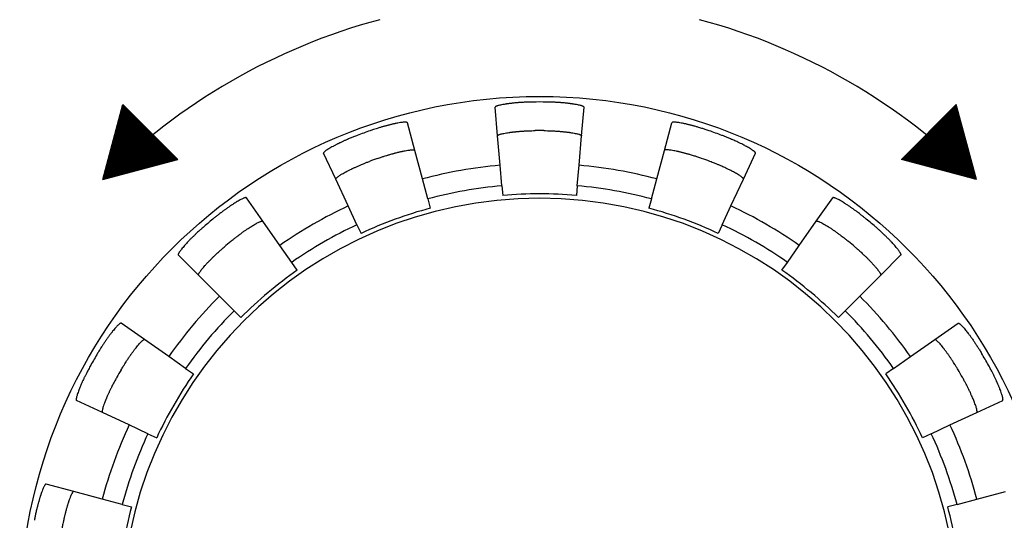
# Model space of a CAD drawing. Extents: x 175 to 628, y 245 to 459.
# Drawn here: x 221 to 231, y 301 to 307 of the extents above; entities that cross this region are included whole.
import ezdxf

# ---------------------------------------------------------------- set-up
doc = ezdxf.new("R2010")
doc.units = 0
doc.layers.get('0').update_dxf_attribs({"linetype": 'CONTINUOUS'})
doc.layers.add('1', color=18, linetype='CONTINUOUS')
pattern_1 = [(45, (-98.890248, 0), (-0.00707106781, 0.00707106781), [])]

msp = doc.modelspace()

# ---------------------------------------------------------------- hatches: boundary and pattern name
at = {"layer": '1', "linetype": 'Continuous'}
h = msp.add_hatch(dxfattribs=at)
h.set_pattern_fill('USER', scale=0.01, angle=45, pattern_type=0)
h.set_pattern_definition(pattern_1)
h.paths.add_polyline_path([(221.6282, 304.9346), (221.8395, 305.7233), (222.4169, 305.1459)])
h = msp.add_hatch(dxfattribs=at)
h.set_pattern_fill('USER', scale=0.01, angle=45, pattern_type=0)
h.set_pattern_definition(pattern_1)
h.paths.add_polyline_path([(230.8206, 304.9346), (230.0319, 305.1459), (230.6093, 305.7233)])

# ---------------------------------------------------------------- linework, layer by layer
at = {"color": 7, "linetype": 'Continuous'}
for p, q in [((225.782, 305.3955), (225.7557, 305.6955)), ((226.6668, 305.3955), (226.6931, 305.6955)), ((224.9105, 305.2418), (224.8326, 305.5327)), ((227.5383, 305.2418), (227.6162, 305.5327)), ((225.8091, 305.0853), (225.782, 305.3955)), ((226.6397, 305.0853), (226.6668, 305.3955)), ((224.079, 304.9392), (223.9518, 305.2121)), ((224.9911, 304.9411), (224.9105, 305.2418)), ((227.4577, 304.9411), (227.5383, 305.2418)), ((228.3698, 304.9392), (228.497, 305.2121)), ((225.828, 304.8687), (225.8091, 305.0853)), ((226.6207, 304.8687), (226.6397, 305.0853)), ((224.2106, 304.657), (224.079, 304.9392)), ((225.0474, 304.7311), (224.9911, 304.9411)), ((225.828, 304.8687), (225.8369, 304.768)), ((226.6207, 304.8687), (226.6119, 304.768)), ((227.4014, 304.7311), (227.4577, 304.9411)), ((228.2382, 304.657), (228.3698, 304.9392)), ((223.3127, 304.4967), (223.14, 304.7434)), ((229.1361, 304.4967), (229.3088, 304.7434)), ((224.3025, 304.4599), (224.2106, 304.657)), ((225.0474, 304.7311), (225.0736, 304.6334)), ((227.4014, 304.7311), (227.3752, 304.6334)), ((228.1463, 304.4599), (228.2382, 304.657)), ((223.4913, 304.2417), (223.3127, 304.4967)), ((224.3025, 304.4599), (224.3452, 304.3683)), ((228.1463, 304.4599), (228.1035, 304.3683)), ((228.9575, 304.2417), (229.1361, 304.4967)), ((223.616, 304.0636), (223.4913, 304.2417)), ((228.8328, 304.0636), (228.9575, 304.2417)), ((222.6349, 303.928), (222.4219, 304.1409)), ((229.8139, 303.928), (230.0269, 304.1409)), ((223.674, 303.9807), (223.616, 304.0636)), ((228.7748, 303.9807), (228.8328, 304.0636)), ((222.855, 303.7078), (222.6349, 303.928)), ((229.5938, 303.7078), (229.8139, 303.928)), ((223.0088, 303.5541), (222.855, 303.7078)), ((229.44, 303.5541), (229.5938, 303.7078)), ((223.0088, 303.5541), (223.0803, 303.4825)), ((229.44, 303.5541), (229.3685, 303.4825)), ((222.0661, 303.2501), (221.8194, 303.4228)), ((230.3827, 303.2501), (230.6294, 303.4228)), ((222.3211, 303.0715), (222.0661, 303.2501)), ((230.1277, 303.0715), (230.3827, 303.2501)), ((222.4992, 302.9468), (222.3211, 303.0715)), ((229.9496, 302.9468), (230.1277, 303.0715)), ((222.4992, 302.9468), (222.5821, 302.8888)), ((229.9496, 302.9468), (229.8667, 302.8888)), ((221.6236, 302.4838), (221.3507, 302.6111)), ((230.8251, 302.4838), (231.0981, 302.6111)), ((221.9058, 302.3522), (221.6236, 302.4838)), ((230.543, 302.3522), (230.8251, 302.4838)), ((222.1029, 302.2603), (221.9058, 302.3522)), ((222.1029, 302.2603), (222.1945, 302.2176)), ((230.3459, 302.2603), (230.2542, 302.2176)), ((230.3459, 302.2603), (230.543, 302.3522)), ((221.321, 301.6523), (221.0301, 301.7302)), ((221.6217, 301.5717), (221.321, 301.6523)), ((230.8271, 301.5717), (231.1278, 301.6523)), ((221.8318, 301.5154), (221.6217, 301.5717)), ((230.617, 301.5154), (230.8271, 301.5717)), ((221.8318, 301.5154), (221.9295, 301.4892)), ((230.617, 301.5154), (230.5193, 301.4892))]:
    msp.add_line(p, q, dxfattribs=at)
msp.add_circle((226.2244, 300.3384), 5.4715, dxfattribs=at)
for radius, start, end in [(5.4125, 89.23819, 90.76181), (5.4125, 109.23819, 110.76181), (5.1114, 89.48838, 90.51162), (5.4125, 69.23819, 70.76181), (5.1114, 109.48838, 110.51162), (4.765, 95, 105), (4.765, 75, 85), (5.1114, 69.48838, 70.51162), (4.5476, 95, 105), (4.5476, 75, 85), (4.4465, 85, 95), (4.4, 0, 270), (4.765, 115, 125), (4.765, 55, 65), (4.4465, 105, 115), (4.4465, 65, 75), (5.4125, 129.23819, 130.76181), (4.5476, 115, 125), (4.5476, 55, 65), (5.4125, 49.23819, 50.76181), (5.1114, 129.48838, 130.51162), (5.1114, 49.48838, 50.51162), (4.4465, 125, 135), (4.4465, 45, 55), (4.765, 135, 145), (4.765, 35, 45), (4.5476, 135, 145), (4.5476, 35, 45), (5.4125, 149.23819, 150.76181), (5.4125, 29.23819, 30.76181), (5.1114, 149.48838, 150.51162), (4.4465, 145, 155), (4.4465, 25, 35), (5.1114, 29.48838, 30.51162), (4.765, 155, 165), (4.5476, 155, 165), (4.5476, 15, 25), (4.765, 15, 25), (4.4465, 165, 175), (4.4465, 5, 15)]:
    msp.add_arc((226.2244, 300.3384), radius, start, end, dxfattribs=at)
for points, knots in [([(226.1524, 305.7505), (226.1383, 305.7502), (226.1117, 305.7498), (226.0774, 305.7485), (226.0505, 305.747), (226.033, 305.746), (226.0201, 305.7451), (226.0092, 305.7444), (225.9961, 305.7435), (225.9801, 305.7422), (225.9628, 305.7405), (225.9451, 305.7386), (225.9277, 305.7368), (225.912, 305.735), (225.8985, 305.7332), (225.8885, 305.7318), (225.8805, 305.7306), (225.8684, 305.7288), (225.8492, 305.7258), (225.8259, 305.7218), (225.8048, 305.7174), (225.7899, 305.7135), (225.7788, 305.7096), (225.7716, 305.7069), (225.7658, 305.7047), (225.7614, 305.7027), (225.7568, 305.7003), (225.7561, 305.6971), (225.7557, 305.6955)], [0, 0, 0, 0, 0.04246536, 0.07981048, 0.10279972, 0.12331831, 0.13235009, 0.14169222, 0.15603641, 0.17191482, 0.18989802, 0.20797011, 0.2253365, 0.24248633, 0.25526223, 0.26636461, 0.2727702, 0.27942898, 0.30309587, 0.33090885, 0.35036359, 0.36774347, 0.37704343, 0.38582067, 0.39068949, 0.39568503, 0.40056455, 0.40519852, 0.40519852, 0.40519852, 0.40519852]), ([(226.6931, 305.6955), (226.6927, 305.6971), (226.692, 305.7003), (226.6874, 305.7027), (226.683, 305.7047), (226.6772, 305.7069), (226.67, 305.7096), (226.6589, 305.7135), (226.6441, 305.7174), (226.6233, 305.7217), (226.6001, 305.7257), (226.5799, 305.7288), (226.5656, 305.7311), (226.5554, 305.7325), (226.5443, 305.734), (226.5318, 305.7356), (226.5185, 305.7371), (226.5033, 305.7387), (226.4866, 305.7404), (226.4691, 305.7421), (226.4527, 305.7435), (226.4391, 305.7445), (226.4279, 305.7452), (226.4165, 305.7459), (226.4031, 305.7467), (226.3844, 305.7478), (226.3609, 305.7489), (226.3306, 305.7499), (226.3085, 305.7503), (226.2964, 305.7505)], [0, 0, 0, 0, 0.00463396, 0.00951349, 0.01450902, 0.01937785, 0.02815509, 0.03745504, 0.05479402, 0.073961, 0.10109287, 0.12554804, 0.13524251, 0.1445498, 0.15627434, 0.16878941, 0.18246443, 0.19642671, 0.21450994, 0.23301764, 0.24917746, 0.26389004, 0.27372984, 0.28294681, 0.2980932, 0.31409537, 0.33902736, 0.3686498, 0.4051994, 0.4051994, 0.4051994, 0.4051994]), ([(224.8326, 305.5327), (224.8311, 305.5343), (224.8279, 305.5378), (224.8219, 305.5377), (224.8177, 305.538), (224.8131, 305.538), (224.8063, 305.5381), (224.7946, 305.5379), (224.7792, 305.5366), (224.7581, 305.5335), (224.7349, 305.5293), (224.7148, 305.5253), (224.7006, 305.5225), (224.6906, 305.5205), (224.6795, 305.518), (224.6669, 305.5151), (224.6535, 305.5119), (224.6399, 305.5085), (224.6265, 305.5052), (224.613, 305.5017), (224.5992, 305.4981), (224.5849, 305.4941), (224.5708, 305.49), (224.5563, 305.4858), (224.5417, 305.4815), (224.5239, 305.4761), (224.5019, 305.4692), (224.4733, 305.4598), (224.4525, 305.4527), (224.441, 305.4487)], [0, 0, 0, 0, 0.00636193, 0.0135822, 0.01663457, 0.01934719, 0.02734763, 0.0368508, 0.05449932, 0.0737102, 0.10084207, 0.12529724, 0.13499171, 0.14429901, 0.15606455, 0.16886676, 0.18320868, 0.19742054, 0.21100013, 0.22446557, 0.23918706, 0.25386467, 0.26902259, 0.28328619, 0.29907973, 0.31462488, 0.33900783, 0.36842806, 0.40494879, 0.40494879, 0.40494879, 0.40494879]), ([(228.0078, 305.4487), (227.9945, 305.4533), (227.9697, 305.4619), (227.9377, 305.4722), (227.9122, 305.4799), (227.8928, 305.4857), (227.8749, 305.4909), (227.8593, 305.4954), (227.8444, 305.4995), (227.8316, 305.5028), (227.8201, 305.5057), (227.8087, 305.5085), (227.7958, 305.5118), (227.7822, 305.5151), (227.7694, 305.518), (227.7582, 305.5205), (227.7482, 305.5225), (227.734, 305.5253), (227.7139, 305.5293), (227.6907, 305.5335), (227.6696, 305.5366), (227.6542, 305.5379), (227.6425, 305.5381), (227.6357, 305.538), (227.6311, 305.538), (227.6269, 305.5377), (227.6209, 305.5378), (227.6177, 305.5343), (227.6162, 305.5327)], [0, 0, 0, 0, 0.04232477, 0.07868518, 0.10069899, 0.12242198, 0.13927287, 0.15656715, 0.17131966, 0.18562624, 0.19611196, 0.20683432, 0.22104951, 0.23584619, 0.24885504, 0.2606501, 0.2699574, 0.27965186, 0.30410703, 0.3312389, 0.35044978, 0.3680983, 0.37760147, 0.38560191, 0.38831453, 0.3913669, 0.39858717, 0.4049491, 0.4049491, 0.4049491, 0.4049491]), ([(224.3057, 305.3995), (224.2926, 305.3944), (224.2679, 305.385), (224.2366, 305.3723), (224.2119, 305.3617), (224.1942, 305.354), (224.1789, 305.3473), (224.1658, 305.3415), (224.1525, 305.3354), (224.1392, 305.3292), (224.1264, 305.323), (224.1156, 305.3177), (224.1066, 305.3134), (224.0977, 305.309), (224.0871, 305.3037), (224.0749, 305.2975), (224.0626, 305.2909), (224.0471, 305.2824), (224.0281, 305.2719), (224.0078, 305.2603), (223.9902, 305.2494), (223.9777, 305.2407), (223.9686, 305.2333), (223.9628, 305.2283), (223.958, 305.2243), (223.9547, 305.2208), (223.9511, 305.217), (223.9515, 305.2137), (223.9518, 305.2121)], [0, 0, 0, 0, 0.04237012, 0.07904816, 0.10139688, 0.12287317, 0.13699538, 0.15145239, 0.16587883, 0.18105105, 0.19536716, 0.20872186, 0.21702826, 0.22534075, 0.23864934, 0.25245794, 0.26635811, 0.28053053, 0.30544845, 0.33165188, 0.3504583, 0.36774602, 0.37704598, 0.38582322, 0.39069204, 0.39568758, 0.4005671, 0.40520107, 0.40520107, 0.40520107, 0.40520107]), ([(225.782, 305.3955), (225.7828, 305.3975), (225.7845, 305.4017), (225.79, 305.4037), (225.7938, 305.4054), (225.798, 305.407), (225.8043, 305.4094), (225.8153, 305.4132), (225.8303, 305.4173), (225.8514, 305.4216), (225.8748, 305.4256), (225.8952, 305.4288), (225.9096, 305.431), (225.9199, 305.4325), (225.9313, 305.434), (225.9446, 305.4356), (225.9587, 305.4371), (225.972, 305.4385), (225.9839, 305.4397), (225.9958, 305.4409), (226.0091, 305.4421), (226.025, 305.4434), (226.0418, 305.4445), (226.0588, 305.4455), (226.0747, 305.4464), (226.0929, 305.4474), (226.1155, 305.4484), (226.1451, 305.4492), (226.1667, 305.4494), (226.1788, 305.4496)], [0, 0, 0, 0, 0.00623663, 0.0132553, 0.01622181, 0.01885461, 0.02678562, 0.0362338, 0.05398031, 0.07331771, 0.10067125, 0.12532922, 0.13512993, 0.14453674, 0.15647313, 0.16964065, 0.18463904, 0.19904682, 0.20987413, 0.22046079, 0.2349101, 0.25009961, 0.26832049, 0.28536929, 0.30109995, 0.3161936, 0.33998066, 0.36892255, 0.40496913, 0.40496913, 0.40496913, 0.40496913]), ([(226.27, 305.4496), (226.2821, 305.4494), (226.3038, 305.4492), (226.3335, 305.4484), (226.3562, 305.4474), (226.3745, 305.4464), (226.3896, 305.4455), (226.4047, 305.4446), (226.4195, 305.4437), (226.4345, 305.4425), (226.4488, 305.4413), (226.4627, 305.4399), (226.4765, 305.4385), (226.4906, 305.4371), (226.5045, 305.4356), (226.5176, 305.434), (226.5289, 305.4325), (226.5392, 305.431), (226.5536, 305.4288), (226.574, 305.4256), (226.5974, 305.4216), (226.6185, 305.4173), (226.6335, 305.4132), (226.6445, 305.4094), (226.6508, 305.407), (226.655, 305.4054), (226.6588, 305.4037), (226.6643, 305.4017), (226.666, 305.3975), (226.6668, 305.3955)], [0, 0, 0, 0, 0.0360603, 0.06509659, 0.08913952, 0.10447226, 0.12008267, 0.13449675, 0.14982405, 0.16462135, 0.17942963, 0.19295633, 0.2066065, 0.22101423, 0.2355624, 0.24852533, 0.26043244, 0.2698392, 0.27963986, 0.30429772, 0.33165117, 0.35098851, 0.36873499, 0.3781832, 0.38611423, 0.38874706, 0.39171359, 0.39873237, 0.40496906, 0.40496906, 0.40496906, 0.40496906]), ([(228.497, 305.2121), (228.4973, 305.2129), (228.4977, 305.2144), (228.4968, 305.2162), (228.496, 305.2175), (228.4952, 305.2187), (228.4942, 305.2201), (228.4929, 305.2218), (228.4913, 305.2235), (228.4896, 305.2251), (228.4883, 305.2264), (228.4855, 305.2287), (228.4807, 305.2328), (228.4716, 305.2403), (228.4591, 305.2491), (228.4421, 305.2597), (228.423, 305.2707), (228.4027, 305.2818), (228.3832, 305.2926), (228.3623, 305.3038), (228.3385, 305.3158), (228.3135, 305.3277), (228.2897, 305.3385), (228.2691, 305.3477), (228.2529, 305.3547), (228.241, 305.3599), (228.23, 305.3647), (228.2156, 305.3708), (228.196, 305.3788), (228.1714, 305.3886), (228.1531, 305.3956), (228.143, 305.3995)], [0, 0, 0, 0, 0.00244055, 0.00452248, 0.00576059, 0.00699392, 0.00881458, 0.0108009, 0.01352158, 0.01593442, 0.01762862, 0.01907746, 0.02677337, 0.03656674, 0.05439722, 0.07262104, 0.09676676, 0.12027903, 0.14216201, 0.16360033, 0.19156977, 0.22194443, 0.24661583, 0.27012831, 0.28942124, 0.29974523, 0.30917697, 0.32543203, 0.34642427, 0.37276347, 0.40506162, 0.40506162, 0.40506162, 0.40506162]), ([(224.5192, 305.157), (224.5323, 305.1616), (224.5555, 305.1697), (224.5865, 305.1799), (224.6078, 305.1865), (224.6227, 305.191), (224.6352, 305.1947), (224.6503, 305.1992), (224.6665, 305.2039), (224.682, 305.2082), (224.6948, 305.2115), (224.706, 305.2144), (224.7184, 305.2175), (224.7334, 305.2213), (224.7493, 305.2252), (224.7633, 305.2283), (224.7733, 305.2305), (224.7813, 305.2321), (224.7933, 305.2345), (224.8123, 305.2383), (224.8355, 305.2425), (224.8569, 305.2457), (224.8725, 305.247), (224.8842, 305.2472), (224.8909, 305.2471), (224.8955, 305.2471), (224.8998, 305.2469), (224.9058, 305.2469), (224.909, 305.2434), (224.9105, 305.2418)], [0, 0, 0, 0, 0.04174858, 0.07374562, 0.09790128, 0.10863533, 0.12033923, 0.13713184, 0.15582616, 0.17112056, 0.18526041, 0.19542312, 0.20603205, 0.2234789, 0.24189971, 0.25516658, 0.26636134, 0.272794, 0.27948096, 0.30311606, 0.33087097, 0.35035193, 0.36803515, 0.37754629, 0.3855409, 0.38823623, 0.39127159, 0.39854984, 0.40495521, 0.40495521, 0.40495521, 0.40495521]), ([(227.9296, 305.157), (227.9163, 305.1616), (227.8913, 305.1704), (227.8592, 305.1809), (227.8335, 305.1888), (227.815, 305.1943), (227.799, 305.199), (227.7853, 305.203), (227.7714, 305.2069), (227.7577, 305.2106), (227.7443, 305.214), (227.731, 305.2174), (227.7174, 305.2208), (227.7039, 305.2241), (227.6913, 305.227), (227.6803, 305.2295), (227.6702, 305.2316), (227.656, 305.2344), (227.636, 305.2384), (227.6128, 305.2426), (227.5917, 305.2457), (227.5763, 305.247), (227.5646, 305.2472), (227.5579, 305.2471), (227.5533, 305.2471), (227.549, 305.2469), (227.543, 305.2469), (227.5398, 305.2434), (227.5383, 305.2418)], [0, 0, 0, 0, 0.04248795, 0.07921826, 0.10155294, 0.1230173, 0.13711365, 0.1515464, 0.1658731, 0.18051629, 0.19394402, 0.20748994, 0.22172481, 0.23609395, 0.24891056, 0.26068776, 0.27000279, 0.27970551, 0.30411946, 0.33119895, 0.3503944, 0.36803705, 0.37754819, 0.38554279, 0.38823813, 0.39127349, 0.39855174, 0.40495711, 0.40495711, 0.40495711, 0.40495711]), ([(224.079, 304.9392), (224.0788, 304.9408), (224.0784, 304.9441), (224.082, 304.9479), (224.0854, 304.9514), (224.0901, 304.9554), (224.0959, 304.9604), (224.1051, 304.9678), (224.1177, 304.9766), (224.1361, 304.9879), (224.1566, 304.9996), (224.1735, 305.0089), (224.1843, 305.0148), (224.1914, 305.0187), (224.2005, 305.0235), (224.2132, 305.0301), (224.2279, 305.0373), (224.2418, 305.0441), (224.2533, 305.0496), (224.2638, 305.0547), (224.2756, 305.0603), (224.2899, 305.0668), (224.3051, 305.0735), (224.3206, 305.0802), (224.3353, 305.0866), (224.3523, 305.0938), (224.3735, 305.1026), (224.4014, 305.1137), (224.422, 305.1214), (224.4334, 305.1257)], [0, 0, 0, 0, 0.00465333, 0.00956331, 0.01456986, 0.01944641, 0.0282271, 0.037532, 0.05490177, 0.07433827, 0.10209319, 0.12572829, 0.13241525, 0.13884791, 0.15004267, 0.16330954, 0.18173035, 0.1991772, 0.20978612, 0.21994884, 0.23404656, 0.24904597, 0.26702537, 0.28386573, 0.29980182, 0.31512274, 0.33928172, 0.36864749, 0.40521, 0.40521, 0.40521, 0.40521]), ([(228.3698, 304.9392), (228.37, 304.9399), (228.3704, 304.9413), (228.3696, 304.9432), (228.3688, 304.9446), (228.368, 304.9457), (228.3672, 304.9468), (228.3664, 304.9479), (228.3654, 304.9491), (228.3639, 304.9507), (228.3622, 304.9524), (228.3586, 304.9555), (228.3534, 304.96), (228.3441, 304.9675), (228.3317, 304.9762), (228.3147, 304.9868), (228.2957, 304.9977), (228.2754, 305.0088), (228.2559, 305.0195), (228.235, 305.0307), (228.2115, 305.0426), (228.1868, 305.0543), (228.1633, 305.0649), (228.1427, 305.0739), (228.1249, 305.0816), (228.1101, 305.0881), (228.0964, 305.0939), (228.081, 305.1003), (228.0625, 305.1077), (228.0403, 305.1163), (228.0242, 305.1224), (228.0154, 305.1257)], [0, 0, 0, 0, 0.00223734, 0.00419766, 0.00576936, 0.00727933, 0.00843258, 0.00956028, 0.01142512, 0.01327751, 0.01605662, 0.01872199, 0.02723588, 0.03692031, 0.05451407, 0.07269268, 0.09679711, 0.120267, 0.14211462, 0.16351849, 0.19139959, 0.22131371, 0.24534625, 0.26861804, 0.2888934, 0.30346683, 0.31711054, 0.3336016, 0.35333441, 0.37695042, 0.40509197, 0.40509197, 0.40509197, 0.40509197]), ([(223.14, 304.7434), (223.1387, 304.7444), (223.1361, 304.7465), (223.131, 304.7453), (223.1263, 304.7441), (223.1204, 304.742), (223.1132, 304.7395), (223.1022, 304.7352), (223.0887, 304.7289), (223.0713, 304.7196), (223.0523, 304.7086), (223.0324, 304.6966), (223.0134, 304.6851), (222.9932, 304.6726), (222.9711, 304.6581), (222.9453, 304.6404), (222.9189, 304.6214), (222.8969, 304.6052), (222.8809, 304.5933), (222.8673, 304.5832), (222.8501, 304.57), (222.827, 304.5519), (222.8102, 304.5382), (222.8007, 304.5305)], [0, 0, 0, 0, 0.00463397, 0.00951349, 0.01450902, 0.01937785, 0.02815509, 0.03745504, 0.05464707, 0.07278031, 0.09692602, 0.1204383, 0.14232128, 0.1637596, 0.19166696, 0.22160663, 0.25749939, 0.28916346, 0.30372484, 0.31735974, 0.34000988, 0.3687919, 0.40522151, 0.40522151, 0.40522151, 0.40522151]), ([(229.6481, 304.5305), (229.6372, 304.5393), (229.6181, 304.5548), (229.5924, 304.5749), (229.5747, 304.5883), (229.5623, 304.5975), (229.5518, 304.6053), (229.5391, 304.6146), (229.5253, 304.6246), (229.5121, 304.6339), (229.5013, 304.6414), (229.4917, 304.648), (229.4811, 304.6551), (229.4683, 304.6637), (229.4546, 304.6728), (229.4426, 304.6805), (229.4339, 304.6859), (229.427, 304.6902), (229.4165, 304.6965), (229.3999, 304.7065), (229.3795, 304.7184), (229.3604, 304.7288), (229.3463, 304.7353), (229.3353, 304.7395), (229.329, 304.7417), (229.3247, 304.7433), (229.3206, 304.7445), (229.315, 304.7466), (229.3108, 304.7444), (229.3088, 304.7434)], [0, 0, 0, 0, 0.04178413, 0.07378507, 0.09789889, 0.10854083, 0.12016087, 0.13704323, 0.15585955, 0.17119634, 0.18535298, 0.19547542, 0.20604608, 0.22350367, 0.24194492, 0.25519402, 0.26636397, 0.27276956, 0.27942835, 0.30309523, 0.33090821, 0.35040685, 0.36809627, 0.37759944, 0.38559988, 0.3883125, 0.39136486, 0.39858514, 0.40494707, 0.40494707, 0.40494707, 0.40494707]), ([(222.6905, 304.438), (222.6799, 304.4288), (222.6606, 304.4121), (222.6367, 304.3906), (222.6185, 304.3736), (222.601, 304.3569), (222.5798, 304.3367), (222.5566, 304.3142), (222.5351, 304.2923), (222.5172, 304.2731), (222.5014, 304.2554), (222.4867, 304.2387), (222.4714, 304.2212), (222.4573, 304.2044), (222.4451, 304.1888), (222.4365, 304.1766), (222.4305, 304.1666), (222.4267, 304.1599), (222.4237, 304.1545), (222.4217, 304.1501), (222.4196, 304.1453), (222.4212, 304.1423), (222.4219, 304.1409)], [0, 0, 0, 0, 0.04206953, 0.07664222, 0.09638385, 0.11678428, 0.149275, 0.18416792, 0.2136245, 0.24146293, 0.26290125, 0.28478422, 0.3082965, 0.33244222, 0.35057546, 0.36776748, 0.37706743, 0.38584468, 0.3907135, 0.39570904, 0.40058856, 0.40522252, 0.40522252, 0.40522252, 0.40522252]), ([(222.974, 304.2831), (222.9848, 304.292), (223.0047, 304.3083), (223.0299, 304.3282), (223.0498, 304.3432), (223.0692, 304.3577), (223.0927, 304.3751), (223.1189, 304.394), (223.1442, 304.4115), (223.1661, 304.4258), (223.1862, 304.4383), (223.2052, 304.4499), (223.225, 304.4619), (223.244, 304.4729), (223.2614, 304.4822), (223.2749, 304.4885), (223.2859, 304.4927), (223.2931, 304.4953), (223.299, 304.4974), (223.3037, 304.4986), (223.3088, 304.4998), (223.3114, 304.4977), (223.3127, 304.4967)], [0, 0, 0, 0, 0.0421865, 0.07680536, 0.09653159, 0.11692349, 0.1494228, 0.18432853, 0.21376154, 0.24157398, 0.26297786, 0.28482548, 0.30829536, 0.33239979, 0.35052008, 0.36770275, 0.37700765, 0.38578834, 0.39066489, 0.39567144, 0.40058142, 0.40523475, 0.40523475, 0.40523475, 0.40523475]), ([(229.1361, 304.4967), (229.138, 304.4977), (229.1421, 304.4999), (229.1475, 304.4979), (229.1515, 304.4967), (229.1558, 304.4952), (229.1621, 304.493), (229.1731, 304.4889), (229.1872, 304.4823), (229.2064, 304.4719), (229.227, 304.4599), (229.2437, 304.4498), (229.2543, 304.4433), (229.2613, 304.4391), (229.2701, 304.4335), (229.2823, 304.4257), (229.2961, 304.4165), (229.309, 304.4077), (229.3197, 304.4005), (229.3293, 304.3939), (229.3403, 304.3863), (229.3535, 304.3769), (229.3673, 304.3668), (229.38, 304.3573), (229.3905, 304.3495), (229.4028, 304.3403), (229.4202, 304.327), (229.4455, 304.3071), (229.4642, 304.2918), (229.4748, 304.2831)], [0, 0, 0, 0, 0.00623663, 0.0132553, 0.01622181, 0.01885461, 0.02678562, 0.0362338, 0.05402155, 0.0736492, 0.1016918, 0.12555599, 0.13228538, 0.13875716, 0.15006976, 0.16349048, 0.18216579, 0.19984059, 0.21051271, 0.220733, 0.23498472, 0.2504312, 0.26935522, 0.28633842, 0.29793513, 0.30856664, 0.33235868, 0.36386606, 0.40496729, 0.40496729, 0.40496729, 0.40496729]), ([(230.0269, 304.1409), (230.0276, 304.1423), (230.0292, 304.1453), (230.0271, 304.1501), (230.0251, 304.1545), (230.022, 304.1599), (230.0183, 304.1666), (230.0123, 304.1766), (230.0037, 304.1888), (229.9915, 304.2044), (229.9774, 304.2212), (229.9621, 304.2387), (229.9474, 304.2554), (229.9316, 304.2731), (229.9135, 304.2924), (229.8916, 304.3147), (229.8683, 304.3374), (229.8485, 304.3563), (229.8341, 304.37), (229.8217, 304.3816), (229.8057, 304.3963), (229.7839, 304.4158), (229.7675, 304.4301), (229.7583, 304.438)], [0, 0, 0, 0, 0.00463397, 0.00951349, 0.01450902, 0.01937785, 0.02815509, 0.03745504, 0.05464707, 0.07278031, 0.09692602, 0.1204383, 0.14232128, 0.1637596, 0.19166697, 0.22160663, 0.25749939, 0.28916346, 0.30372484, 0.31735974, 0.34000987, 0.3687919, 0.40522151, 0.40522151, 0.40522151, 0.40522151]), ([(222.6349, 303.928), (222.6344, 303.9287), (222.6334, 303.93), (222.6337, 303.932), (222.634, 303.9336), (222.6343, 303.9348), (222.6346, 303.9359), (222.635, 303.9373), (222.6356, 303.9388), (222.6364, 303.9408), (222.6375, 303.943), (222.6397, 303.9471), (222.6432, 303.9531), (222.6493, 303.9634), (222.6581, 303.976), (222.6711, 303.9924), (222.6861, 304.0102), (222.7005, 304.0266), (222.7121, 304.0399), (222.7215, 304.0503), (222.7308, 304.0602), (222.7387, 304.0685), (222.7454, 304.0755), (222.7532, 304.0835), (222.7636, 304.0942), (222.7761, 304.1069), (222.7881, 304.1187), (222.7978, 304.1281), (222.8057, 304.1356), (222.8151, 304.1445), (222.8278, 304.1565), (222.8475, 304.1749), (222.8731, 304.1978), (222.8933, 304.2152), (222.904, 304.2245)], [0, 0, 0, 0, 0.00245443, 0.00461669, 0.00595275, 0.00722711, 0.00837004, 0.00951964, 0.01140525, 0.01326059, 0.0160397, 0.01870507, 0.02721896, 0.03690339, 0.0545919, 0.07343718, 0.09957978, 0.12445706, 0.13868762, 0.15264587, 0.166427, 0.17942972, 0.18728503, 0.19528784, 0.21279593, 0.23228383, 0.24883709, 0.26324394, 0.27257406, 0.28159338, 0.30210012, 0.32507291, 0.36246963, 0.40505272, 0.40505272, 0.40505272, 0.40505272]), ([(229.5448, 304.2245), (229.552, 304.2182), (229.5658, 304.2064), (229.5853, 304.1892), (229.6028, 304.1735), (229.619, 304.1584), (229.6335, 304.1447), (229.647, 304.1319), (229.6589, 304.1206), (229.67, 304.1096), (229.6793, 304.1002), (229.6877, 304.0916), (229.696, 304.0831), (229.7053, 304.0735), (229.7152, 304.0632), (229.7243, 304.0535), (229.7321, 304.045), (229.739, 304.0372), (229.7467, 304.0284), (229.7563, 304.0175), (229.7676, 304.0044), (229.7795, 303.9902), (229.791, 303.9757), (229.7999, 303.9628), (229.806, 303.9525), (229.8092, 303.9469), (229.8111, 303.9434), (229.812, 303.9416), (229.8129, 303.9396), (229.8136, 303.9378), (229.8141, 303.9362), (229.8145, 303.9345), (229.815, 303.9328), (229.8152, 303.931), (229.815, 303.9293), (229.8143, 303.9284), (229.8139, 303.928)], [0, 0, 0, 0, 0.02884202, 0.0544793, 0.07789203, 0.09945452, 0.12079821, 0.13778013, 0.1552276, 0.17010499, 0.18450967, 0.19509629, 0.20592357, 0.22033125, 0.23532954, 0.24849698, 0.26043329, 0.26984004, 0.27964071, 0.29546523, 0.31343134, 0.33165253, 0.35102187, 0.36899406, 0.37867814, 0.3866743, 0.38855382, 0.39064787, 0.39272005, 0.39491107, 0.39644225, 0.3980136, 0.39994583, 0.40182123, 0.40332927, 0.40509876, 0.40509876, 0.40509876, 0.40509876]), ([(221.8194, 303.4228), (221.8172, 303.4231), (221.8125, 303.4237), (221.808, 303.4198), (221.8046, 303.4173), (221.801, 303.4144), (221.7958, 303.4101), (221.7869, 303.4024), (221.776, 303.3915), (221.7618, 303.3755), (221.7467, 303.3574), (221.7339, 303.3415), (221.7248, 303.3302), (221.7184, 303.3222), (221.7115, 303.3131), (221.7036, 303.3026), (221.6953, 303.2913), (221.6875, 303.2806), (221.6805, 303.2711), (221.6736, 303.2614), (221.6659, 303.2506), (221.6569, 303.2376), (221.6475, 303.2237), (221.6381, 303.2096), (221.6293, 303.1962), (221.6191, 303.1808), (221.6068, 303.1615), (221.5909, 303.136), (221.5797, 303.1172), (221.5734, 303.1068)], [0, 0, 0, 0, 0.00636193, 0.0135822, 0.01663457, 0.01934719, 0.02734763, 0.0368508, 0.05449932, 0.0737102, 0.10084207, 0.12529724, 0.13499171, 0.14429901, 0.15609407, 0.16910291, 0.18389959, 0.19811478, 0.20883714, 0.21932286, 0.23367477, 0.2487446, 0.26682996, 0.28376656, 0.2996938, 0.3149964, 0.33911793, 0.36844187, 0.40494885, 0.40494885, 0.40494885, 0.40494885]), ([(230.6294, 303.4228), (230.6309, 303.4233), (230.634, 303.4243), (230.6383, 303.4216), (230.6421, 303.419), (230.6469, 303.4151), (230.6527, 303.4104), (230.6616, 303.4027), (230.6722, 303.3921), (230.6856, 303.3773), (230.6998, 303.3603), (230.7144, 303.3421), (230.7285, 303.3246), (230.7433, 303.3058), (230.7592, 303.2846), (230.7773, 303.2593), (230.7957, 303.2322), (230.8119, 303.2077), (230.8252, 303.1877), (230.8385, 303.1672), (230.8553, 303.1403), (230.8682, 303.1187), (230.8754, 303.1068)], [0, 0, 0, 0, 0.00455853, 0.00931539, 0.01413862, 0.0188346, 0.02753469, 0.03678742, 0.05408257, 0.07233896, 0.09670851, 0.12043082, 0.14248677, 0.16409033, 0.19220339, 0.22200982, 0.25740021, 0.2902442, 0.31021828, 0.32952134, 0.36358042, 0.40522292, 0.40522292, 0.40522292, 0.40522292]), ([(221.8208, 302.9335), (221.8279, 302.9455), (221.8405, 302.9666), (221.8577, 302.9944), (221.8697, 303.0131), (221.8782, 303.0261), (221.8854, 303.037), (221.8941, 303.0502), (221.9035, 303.0642), (221.9127, 303.0775), (221.9204, 303.0885), (221.9274, 303.0981), (221.9343, 303.1077), (221.9421, 303.1185), (221.9504, 303.1298), (221.9583, 303.1404), (221.9652, 303.1494), (221.9716, 303.1574), (221.9806, 303.1687), (221.9934, 303.1846), (222.0085, 303.2028), (222.0225, 303.2186), (222.0333, 303.2294), (222.0422, 303.2372), (222.0482, 303.242), (222.053, 303.246), (222.057, 303.2487), (222.0613, 303.2516), (222.0645, 303.2506), (222.0661, 303.2501)], [0, 0, 0, 0, 0.04174858, 0.07374562, 0.09790128, 0.10863533, 0.12033923, 0.13713184, 0.15582616, 0.17115419, 0.18552954, 0.19605315, 0.20681289, 0.22105022, 0.23586286, 0.24888095, 0.26068693, 0.27000195, 0.27970467, 0.30411862, 0.33119811, 0.35034911, 0.3676783, 0.3769832, 0.38576389, 0.39064044, 0.39564699, 0.40055696, 0.4052103, 0.4052103, 0.4052103, 0.4052103]), ([(230.628, 302.9335), (230.6218, 302.944), (230.6105, 302.9629), (230.5947, 302.9886), (230.5823, 303.0082), (230.5721, 303.0237), (230.5638, 303.0364), (230.5555, 303.049), (230.5473, 303.0612), (230.539, 303.0734), (230.5308, 303.0851), (230.5227, 303.0964), (230.5146, 303.1075), (230.5064, 303.1189), (230.4983, 303.13), (230.4904, 303.1404), (230.4836, 303.1494), (230.4772, 303.1574), (230.4681, 303.1687), (230.4554, 303.1846), (230.4403, 303.2028), (230.4262, 303.2186), (230.4155, 303.2294), (230.4066, 303.2372), (230.4006, 303.242), (230.3958, 303.246), (230.3918, 303.2487), (230.3875, 303.2516), (230.3843, 303.2506), (230.3827, 303.2501)], [0, 0, 0, 0, 0.03657592, 0.06603559, 0.09044956, 0.10600661, 0.12181037, 0.13604918, 0.15117998, 0.16582718, 0.18051615, 0.19394388, 0.2074898, 0.22172466, 0.2360938, 0.24891041, 0.26068761, 0.27000264, 0.27970536, 0.30411931, 0.3311988, 0.3503498, 0.36767899, 0.37698389, 0.38576458, 0.39064113, 0.39564768, 0.40055765, 0.40521099, 0.40521099, 0.40521099, 0.40521099]), ([(221.5015, 302.9821), (221.493, 302.9669), (221.4783, 302.9404), (221.4618, 302.9087), (221.4513, 302.8878), (221.4453, 302.8758), (221.4402, 302.8656), (221.4353, 302.8555), (221.4294, 302.8433), (221.4225, 302.8287), (221.4153, 302.8129), (221.408, 302.7967), (221.4009, 302.7806), (221.3946, 302.7662), (221.3894, 302.7536), (221.3856, 302.7442), (221.3826, 302.7367), (221.3782, 302.7253), (221.3712, 302.7072), (221.363, 302.685), (221.3562, 302.6644), (221.3522, 302.6494), (221.3499, 302.6379), (221.3489, 302.6312), (221.3481, 302.6267), (221.3476, 302.6224), (221.3465, 302.6166), (221.3494, 302.6128), (221.3507, 302.6111)], [0, 0, 0, 0, 0.05208641, 0.09110317, 0.10710534, 0.12225173, 0.13146871, 0.1413085, 0.15598772, 0.17191399, 0.18989719, 0.20796928, 0.22533567, 0.24248551, 0.2552614, 0.26636378, 0.27276937, 0.27942815, 0.30309504, 0.33090802, 0.35040665, 0.36809607, 0.37759924, 0.38559968, 0.3883123, 0.39136467, 0.39858494, 0.40494688, 0.40494688, 0.40494688, 0.40494688]), ([(231.0981, 302.6111), (231.0986, 302.6114), (231.0996, 302.6119), (231.1004, 302.6136), (231.1007, 302.6154), (231.1009, 302.6171), (231.101, 302.6186), (231.1011, 302.6199), (231.1011, 302.6215), (231.101, 302.6236), (231.1008, 302.6261), (231.1, 302.6306), (231.0989, 302.6375), (231.0966, 302.6492), (231.0927, 302.6641), (231.0861, 302.684), (231.0781, 302.7059), (231.0702, 302.7262), (231.0638, 302.7427), (231.0586, 302.7556), (231.0532, 302.7683), (231.0485, 302.7793), (231.0443, 302.7886), (231.0406, 302.797), (231.0365, 302.8063), (231.0315, 302.8174), (231.0257, 302.8299), (231.0189, 302.8444), (231.0116, 302.8594), (231.004, 302.8747), (230.9969, 302.889), (230.9896, 302.9036), (230.9814, 302.9194), (230.9718, 302.9376), (230.9603, 302.9588), (230.9519, 302.9739), (230.9473, 302.9821)], [0, 0, 0, 0, 0.00179352, 0.00335526, 0.00536565, 0.0073545, 0.00852129, 0.00961261, 0.0114394, 0.01328297, 0.0160425, 0.01868599, 0.02718522, 0.03686502, 0.05456618, 0.07343124, 0.09963467, 0.12455259, 0.13872501, 0.15262518, 0.16646602, 0.18000028, 0.1886136, 0.19701549, 0.2076731, 0.21887721, 0.23373656, 0.24887887, 0.26696422, 0.28390083, 0.29982806, 0.31513067, 0.33281145, 0.35314026, 0.37695227, 0.40508341, 0.40508341, 0.40508341, 0.40508341]), ([(221.7752, 302.8545), (221.7683, 302.8423), (221.7555, 302.8195), (221.7398, 302.7901), (221.7278, 302.7666), (221.7192, 302.7495), (221.7117, 302.7346), (221.7053, 302.7216), (221.6991, 302.7085), (221.6931, 302.6958), (221.6874, 302.6833), (221.6814, 302.6698), (221.6746, 302.6548), (221.6681, 302.6398), (221.6626, 302.6267), (221.6587, 302.6171), (221.6557, 302.6095), (221.6512, 302.598), (221.6441, 302.5798), (221.6359, 302.5574), (221.629, 302.5368), (221.625, 302.5219), (221.6228, 302.5103), (221.6216, 302.5028), (221.6206, 302.4968), (221.6203, 302.4921), (221.62, 302.4871), (221.6225, 302.4849), (221.6236, 302.4838)], [0, 0, 0, 0, 0.04204398, 0.07824632, 0.10013643, 0.12125458, 0.13554544, 0.15018551, 0.16463239, 0.17915932, 0.19224942, 0.20578005, 0.22354045, 0.24170078, 0.25492628, 0.266211, 0.27268278, 0.27941217, 0.30327636, 0.33131896, 0.35090404, 0.36839153, 0.37764803, 0.38634781, 0.3910388, 0.39586028, 0.40063795, 0.40521012, 0.40521012, 0.40521012, 0.40521012]), ([(230.8251, 302.4838), (230.8265, 302.4856), (230.8294, 302.4894), (230.8283, 302.4952), (230.8277, 302.4995), (230.827, 302.504), (230.8259, 302.5107), (230.8237, 302.5221), (230.8198, 302.5367), (230.8136, 302.5556), (230.8061, 302.5762), (230.7977, 302.5978), (230.7896, 302.6185), (230.7807, 302.6405), (230.7703, 302.6649), (230.7571, 302.6937), (230.7428, 302.7231), (230.7312, 302.7463), (230.7236, 302.7614), (230.7172, 302.7741), (230.7074, 302.7929), (230.6923, 302.8211), (230.6804, 302.8424), (230.6736, 302.8545)], [0, 0, 0, 0, 0.00640538, 0.01368363, 0.01671898, 0.01941432, 0.02740892, 0.03692006, 0.05441622, 0.07258099, 0.09668542, 0.1201553, 0.14200293, 0.1634068, 0.19134876, 0.22168946, 0.25844789, 0.28919428, 0.29959995, 0.30910891, 0.33183466, 0.36330505, 0.40497844, 0.40497844, 0.40497844, 0.40497844]), ([(221.0301, 301.7302), (221.028, 301.7297), (221.0234, 301.7287), (221.0204, 301.7235), (221.0181, 301.7199), (221.0157, 301.716), (221.0123, 301.7102), (221.0066, 301.6999), (221, 301.6859), (220.9922, 301.6661), (220.9842, 301.6439), (220.9776, 301.6245), (220.9729, 301.6108), (220.9697, 301.6011), (220.9662, 301.5903), (220.9624, 301.5776), (220.9584, 301.5642), (220.9548, 301.5515), (220.9515, 301.5401), (220.9483, 301.5287), (220.9448, 301.516), (220.9409, 301.5011), (220.9369, 301.4853), (220.9326, 301.4671), (220.9278, 301.4475), (220.9217, 301.4215), (220.9147, 301.3887), (220.9098, 301.3629), (220.9071, 301.3491)], [0, 0, 0, 0, 0.00636193, 0.0135822, 0.01663457, 0.01934719, 0.02734763, 0.0368508, 0.05449932, 0.0737102, 0.10084207, 0.12529724, 0.13499171, 0.14429901, 0.15609407, 0.16910292, 0.18389959, 0.19811478, 0.20883714, 0.21932286, 0.23362945, 0.24838196, 0.26567623, 0.28252712, 0.30425011, 0.32626393, 0.36262433, 0.4049491, 0.4049491, 0.4049491, 0.4049491]), ([(221.321, 301.6523), (221.3194, 301.6522), (221.3161, 301.6521), (221.3131, 301.648), (221.3103, 301.6443), (221.3072, 301.639), (221.3033, 301.6326), (221.2976, 301.6222), (221.2911, 301.6083), (221.2832, 301.5885), (221.2752, 301.5661), (221.2686, 301.5466), (221.2639, 301.5327), (221.2606, 301.5229), (221.2572, 301.5121), (221.2535, 301.4999), (221.2497, 301.4868), (221.2455, 301.472), (221.2408, 301.4557), (221.2361, 301.4386), (221.2319, 301.4224), (221.2286, 301.4089), (221.2259, 301.3976), (221.2235, 301.3875), (221.221, 301.3773), (221.2175, 301.362), (221.2125, 301.3401), (221.2059, 301.3083), (221.2014, 301.2844), (221.1988, 301.2709)], [0, 0, 0, 0, 0.0045722, 0.00934991, 0.01417145, 0.0188625, 0.02756231, 0.03681883, 0.05426504, 0.07355982, 0.10091328, 0.12557116, 0.13537183, 0.14477859, 0.15664409, 0.16931561, 0.18318692, 0.19734696, 0.21555733, 0.23417922, 0.25047035, 0.26560442, 0.27600128, 0.28540846, 0.29656545, 0.3077034, 0.33227366, 0.36406784, 0.40521027, 0.40521027, 0.40521027, 0.40521027])]:
    msp.add_open_spline(points, degree=3, knots=knots, dxfattribs=at)
at = {"layer": '1', "color": 7, "linetype": 'Continuous'}
for p, q in [((221.6282, 304.9346), (221.8395, 305.7233)), ((222.4169, 305.1459), (221.8395, 305.7233)), ((230.6093, 305.7233), (230.0319, 305.1459)), ((230.8206, 304.9346), (230.6093, 305.7233)), ((221.6282, 304.9346), (222.4169, 305.1459)), ((230.8206, 304.9346), (230.0319, 305.1459))]:
    msp.add_line(p, q, dxfattribs=at)
for start, end in [(105, 135), (45, 75)]:
    msp.add_arc((226.2244, 300.3384), 6.5, start, end, dxfattribs=at)

doc.saveas('drawing.dxf')
